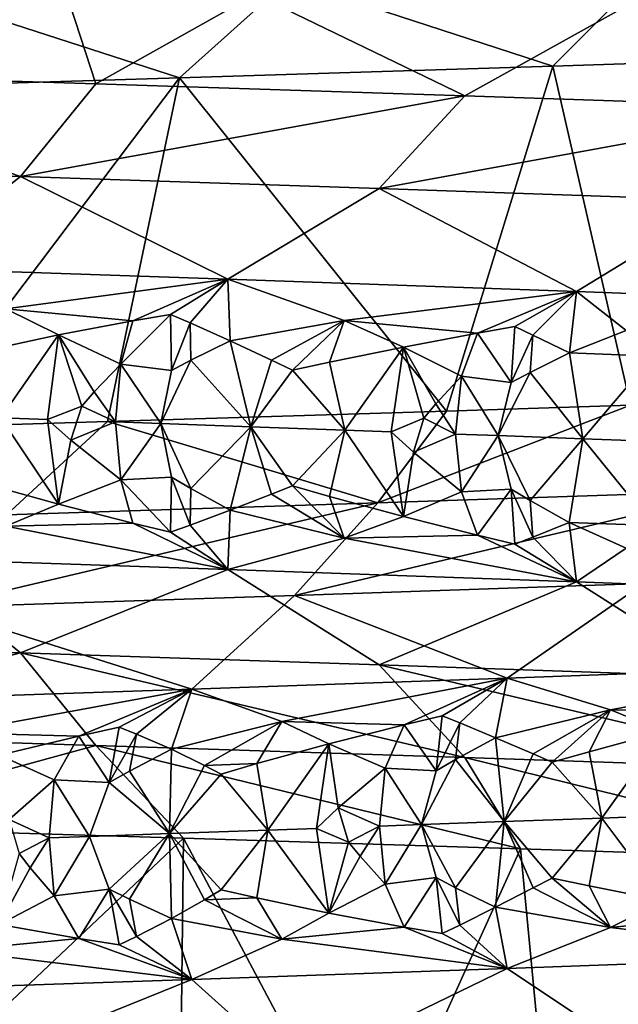
# Model space of a CAD drawing. Extents: x -12 to 12, y 0 to 175.
# Drawn here: x 4 to 5, y 4 to 6 of the extents above; entities that cross this region are included whole.
import ezdxf

# ---------------------------------------------------------------- set-up
doc = ezdxf.new("R2010")
doc.units = 0
doc.header["$MEASUREMENT"] = 0

msp = doc.modelspace()

# ---------------------------------------------------------------- linework, layer by layer
for points in [[(5.086123, 5.859703, 8.584333), (4.53254, 5.841422, 8.888816), (4.936669, 5.709573, 8.982863)], [(5.086123, 5.859703, 8.584333), (4.936669, 5.709573, 8.982863), (5.433827, 5.725813, 8.691146)], [(3.658745, 5.700609, -9.28294), (3.897209, 5.837192, -9.480213), (4.191445, 5.82817, -9.353827)], [(4.53254, 5.841422, 8.888816), (3.960988, 5.823141, 9.158056), (4.366534, 5.691544, 9.27338)], [(4.53254, 5.841422, 8.888816), (4.366534, 5.691544, 9.27338), (4.936669, 5.709573, 8.982863)], [(3.658745, 5.700609, -9.28294), (4.191445, 5.82817, -9.353827), (4.238814, 5.682328, -9.032575)], [(3.960988, 5.823141, 9.158056), (3.838273, 5.675301, 9.50423), (4.366534, 5.691544, 9.27338)], [(4.238814, 5.682328, -9.032575), (4.191445, 5.82817, -9.353827), (4.481746, 5.819144, -9.21825)], [(4.238814, 5.682328, -9.032575), (4.481746, 5.819144, -9.21825), (4.802076, 5.664046, -8.746397)], [(4.802076, 5.664046, -8.746397), (4.481746, 5.819144, -9.21825), (5.04841, 5.801109, -8.920546)], [(4.802076, 5.664046, -8.746397), (5.04841, 5.801109, -8.920546), (5.346216, 5.645765, -8.425494)], [(5.055037, 5.191591, 8.916793), (5.433827, 5.725813, 8.691146), (4.936669, 5.709573, 8.982863)], [(4.366534, 5.691544, 9.27338), (4.77422, 5.182575, 9.070239), (4.936669, 5.709573, 8.982863)], [(4.77422, 5.182575, 9.070239), (5.055037, 5.191591, 8.916793), (4.936669, 5.709573, 8.982863)], [(3.658745, 5.700609, -9.28294), (4.123318, 5.540778, -8.786463), (3.559055, 5.559059, -9.030006)], [(3.658745, 5.700609, -9.28294), (4.238814, 5.682328, -9.032575), (4.123318, 5.540778, -8.786463)], [(3.963228, 5.157307, 9.452799), (4.366534, 5.691544, 9.27338), (3.838273, 5.675301, 9.50423)], [(3.963228, 5.157307, 9.452799), (4.256391, 5.166323, 9.32445), (4.366534, 5.691544, 9.27338)], [(4.256391, 5.166323, 9.32445), (4.77422, 5.182575, 9.070239), (4.366534, 5.691544, 9.27338)], [(4.238814, 5.682328, -9.032575), (4.802076, 5.664046, -8.746397), (4.123318, 5.540778, -8.786463)], [(4.123318, 5.540778, -8.786463), (4.802076, 5.664046, -8.746397), (4.671233, 5.522496, -8.508082)], [(4.802076, 5.664046, -8.746397), (5.346216, 5.645765, -8.425494), (4.671233, 5.522496, -8.508082)], [(4.671233, 5.522496, -8.508082), (5.346216, 5.645765, -8.425494), (5.200546, 5.504215, -8.195923)], [(3.559055, 5.559059, -9.030006), (4.123318, 5.540778, -8.786463), (3.945168, 5.400751, -8.570099)], [(4.123318, 5.540778, -8.786463), (4.440371, 5.383828, -8.324306), (3.945168, 5.400751, -8.570099)], [(4.123318, 5.540778, -8.786463), (4.671233, 5.522496, -8.508082), (4.440371, 5.383828, -8.324306)], [(4.671233, 5.522496, -8.508082), (4.972432, 5.365032, -8.017849), (4.440371, 5.383828, -8.324306)], [(4.671233, 5.522496, -8.508082), (5.200546, 5.504215, -8.195923), (4.972432, 5.365032, -8.017849)], [(5.200546, 5.504215, -8.195923), (5.23081, 5.35563, -7.851724), (4.972432, 5.365032, -8.017849)], [(4.101212, 5.338888, -8.416681), (3.945168, 5.400751, -8.570099), (4.440371, 5.383828, -8.324306)], [(4.295335, 5.320293, -8.308431), (4.101212, 5.338888, -8.416681), (4.440371, 5.383828, -8.324306)], [(4.295335, 5.320293, -8.308431), (4.440371, 5.383828, -8.324306), (4.352674, 5.3302, -8.289539)], [(4.352674, 5.3302, -8.289539), (4.440371, 5.383828, -8.324306), (4.382811, 5.317246, -8.262674)], [(4.382811, 5.317246, -8.262674), (4.440371, 5.383828, -8.324306), (4.443646, 5.289739, -8.210488)], [(4.61786, 5.320888, -8.145018), (4.440371, 5.383828, -8.324306), (4.972432, 5.365032, -8.017849)], [(4.443646, 5.289739, -8.210488), (4.440371, 5.383828, -8.324306), (4.61786, 5.320888, -8.145018)], [(4.821462, 5.301698, -8.015091), (4.61786, 5.320888, -8.145018), (4.972432, 5.365032, -8.017849)], [(4.821462, 5.301698, -8.015091), (4.972432, 5.365032, -8.017849), (4.878268, 5.311576, -7.992098)], [(4.878268, 5.311576, -7.992098), (4.972432, 5.365032, -8.017849), (4.905827, 5.298651, -7.96385)], [(4.905827, 5.298651, -7.96385), (4.972432, 5.365032, -8.017849), (4.961619, 5.271201, -7.908875)], [(4.961619, 5.271201, -7.908875), (4.972432, 5.365032, -8.017849), (5.048333, 5.305395, -7.886029)], [(5.048333, 5.305395, -7.886029), (4.972432, 5.365032, -8.017849), (5.23081, 5.35563, -7.851724)], [(4.072922, 5.275515, -8.384483), (4.101212, 5.338888, -8.416681), (4.181417, 5.29888, -8.346934)], [(4.295335, 5.320293, -8.308431), (4.181417, 5.29888, -8.346934), (4.101212, 5.338888, -8.416681)], [(4.295335, 5.320293, -8.308431), (4.352674, 5.3302, -8.289539), (4.27668, 5.254368, -8.275784)], [(4.354293, 5.244498, -8.232248), (4.27668, 5.254368, -8.275784), (4.352674, 5.3302, -8.289539)], [(4.354293, 5.244498, -8.232248), (4.352674, 5.3302, -8.289539), (4.382811, 5.317246, -8.262674)], [(4.295335, 5.320293, -8.308431), (4.27668, 5.254368, -8.275784), (4.181417, 5.29888, -8.346934)], [(4.354293, 5.244498, -8.232248), (4.382811, 5.317246, -8.262674), (4.383562, 5.260059, -8.22413)], [(4.383562, 5.260059, -8.22413), (4.382811, 5.317246, -8.262674), (4.443646, 5.289739, -8.210488)], [(4.506988, 5.260374, -8.159616), (4.443646, 5.289739, -8.210488), (4.61786, 5.320888, -8.145018)], [(4.506988, 5.260374, -8.159616), (4.61786, 5.320888, -8.145018), (4.539039, 5.245142, -8.135048)], [(4.539039, 5.245142, -8.135048), (4.61786, 5.320888, -8.145018), (4.595299, 5.257242, -8.110296)], [(4.595299, 5.257242, -8.110296), (4.61786, 5.320888, -8.145018), (4.70864, 5.280341, -8.061711)], [(4.821462, 5.301698, -8.015091), (4.70864, 5.280341, -8.061711), (4.61786, 5.320888, -8.145018)], [(4.872656, 5.226003, -7.937001), (4.821462, 5.301698, -8.015091), (4.878268, 5.311576, -7.992098)], [(4.872656, 5.226003, -7.937001), (4.878268, 5.311576, -7.992098), (4.905827, 5.298651, -7.96385)], [(4.072922, 5.275515, -8.384483), (4.181417, 5.29888, -8.346934), (4.093465, 5.171942, -8.348787)], [(4.093465, 5.171942, -8.348787), (4.181417, 5.29888, -8.346934), (4.164668, 5.169475, -8.313519)], [(4.164668, 5.169475, -8.313519), (4.181417, 5.29888, -8.346934), (4.217332, 5.190213, -8.288204)], [(4.236182, 5.211992, -8.28229), (4.181417, 5.29888, -8.346934), (4.27668, 5.254368, -8.275784)], [(4.236182, 5.211992, -8.28229), (4.217332, 5.190213, -8.288204), (4.181417, 5.29888, -8.346934)], [(4.821462, 5.301698, -8.015091), (4.79679, 5.235915, -7.986082), (4.70864, 5.280341, -8.061711)], [(4.872656, 5.226003, -7.937001), (4.79679, 5.235915, -7.986082), (4.821462, 5.301698, -8.015091)], [(4.872656, 5.226003, -7.937001), (4.905827, 5.298651, -7.96385), (4.901741, 5.241549, -7.926799)], [(4.901741, 5.241549, -7.926799), (4.905827, 5.298651, -7.96385), (4.961619, 5.271201, -7.908875)], [(4.961619, 5.271201, -7.908875), (5.048333, 5.305395, -7.886029), (5.089804, 5.2665, -7.827194)], [(4.383562, 5.260059, -8.22413), (4.443646, 5.289739, -8.210488), (4.475085, 5.158594, -8.150822)], [(4.506988, 5.260374, -8.159616), (4.475085, 5.158594, -8.150822), (4.443646, 5.289739, -8.210488)], [(4.595299, 5.257242, -8.110296), (4.70864, 5.280341, -8.061711), (4.618572, 5.153489, -8.070526)], [(4.618572, 5.153489, -8.070526), (4.70864, 5.280341, -8.061711), (4.68978, 5.150937, -8.029439)], [(4.68978, 5.150937, -8.029439), (4.70864, 5.280341, -8.061711), (4.739534, 5.171718, -8.001533)], [(4.757575, 5.193511, -7.994669), (4.70864, 5.280341, -8.061711), (4.79679, 5.235915, -7.986082)], [(4.757575, 5.193511, -7.994669), (4.739534, 5.171718, -8.001533), (4.70864, 5.280341, -8.061711)], [(4.901741, 5.241549, -7.926799), (4.961619, 5.271201, -7.908875), (4.982172, 5.140313, -7.85177)], [(4.961619, 5.271201, -7.908875), (5.089804, 5.2665, -7.827194), (4.982172, 5.140313, -7.85177)], [(5.089804, 5.2665, -7.827194), (5.098361, 5.136023, -7.777009), (4.982172, 5.140313, -7.85177)], [(4.236182, 5.211992, -8.28229), (4.27668, 5.254368, -8.275784), (4.268814, 5.165848, -8.260573)], [(4.268814, 5.165848, -8.260573), (4.27668, 5.254368, -8.275784), (4.337874, 5.16343, -8.22456)], [(4.354293, 5.244498, -8.232248), (4.337874, 5.16343, -8.22456), (4.27668, 5.254368, -8.275784)], [(4.383562, 5.260059, -8.22413), (4.475085, 5.158594, -8.150822), (4.337874, 5.16343, -8.22456)], [(4.354293, 5.244498, -8.232248), (4.383562, 5.260059, -8.22413), (4.337874, 5.16343, -8.22456)], [(4.506988, 5.260374, -8.159616), (4.539039, 5.245142, -8.135048), (4.475085, 5.158594, -8.150822)], [(4.539039, 5.245142, -8.135048), (4.595299, 5.257242, -8.110296), (4.618572, 5.153489, -8.070526)], [(4.539039, 5.245142, -8.135048), (4.618572, 5.153489, -8.070526), (4.475085, 5.158594, -8.150822)], [(4.757575, 5.193511, -7.994669), (4.79679, 5.235915, -7.986082), (4.787968, 5.147395, -7.971405)], [(4.787968, 5.147395, -7.971405), (4.79679, 5.235915, -7.986082), (4.853028, 5.145034, -7.932053)], [(4.872656, 5.226003, -7.937001), (4.853028, 5.145034, -7.932053), (4.79679, 5.235915, -7.986082)], [(4.901741, 5.241549, -7.926799), (4.982172, 5.140313, -7.85177), (4.853028, 5.145034, -7.932053)], [(4.872656, 5.226003, -7.937001), (4.901741, 5.241549, -7.926799), (4.853028, 5.145034, -7.932053)], [(4.236182, 5.211992, -8.28229), (4.268814, 5.165848, -8.260573), (4.217332, 5.190213, -8.288204)], [(4.164668, 5.169475, -8.313519), (4.217332, 5.190213, -8.288204), (4.200348, 5.138226, -8.297781)], [(4.217332, 5.190213, -8.288204), (4.268814, 5.165848, -8.260573), (4.200348, 5.138226, -8.297781)], [(4.669245, 5.042484, 8.819444), (5.055037, 5.191591, 8.916793), (4.77422, 5.182575, 9.070239)], [(5.217473, 5.060765, 8.505818), (5.055037, 5.191591, 8.916793), (4.669245, 5.042484, 8.819444)], [(4.757575, 5.193511, -7.994669), (4.787968, 5.147395, -7.971405), (4.739534, 5.171718, -8.001533)], [(4.669245, 5.042484, 8.819444), (4.77422, 5.182575, 9.070239), (4.256391, 5.166323, 9.32445)], [(4.102226, 5.024202, 9.097421), (4.256391, 5.166323, 9.32445), (3.963228, 5.157307, 9.452799)], [(4.093465, 5.171942, -8.348787), (4.181401, 5.04007, -8.346943), (4.072909, 5.070485, -8.384489)], [(4.093465, 5.171942, -8.348787), (4.164668, 5.169475, -8.313519), (4.181401, 5.04007, -8.346943)], [(4.669245, 5.042484, 8.819444), (4.256391, 5.166323, 9.32445), (4.102226, 5.024202, 9.097421)], [(4.164668, 5.169475, -8.313519), (4.200348, 5.138226, -8.297781), (4.181401, 5.04007, -8.346943)], [(4.200348, 5.138226, -8.297781), (4.268814, 5.165848, -8.260573), (4.27667, 5.077328, -8.275789)], [(4.268814, 5.165848, -8.260573), (4.337874, 5.16343, -8.22456), (4.27667, 5.077328, -8.275789)], [(4.354283, 5.081684, -8.232253), (4.27667, 5.077328, -8.275789), (4.337874, 5.16343, -8.22456)], [(4.38355, 5.064286, -8.224136), (4.337874, 5.16343, -8.22456), (4.475085, 5.158594, -8.150822)], [(4.354283, 5.081684, -8.232253), (4.337874, 5.16343, -8.22456), (4.38355, 5.064286, -8.224136)], [(4.68978, 5.150937, -8.029439), (4.739534, 5.171718, -8.001533), (4.723591, 5.119716, -8.011932)], [(4.739534, 5.171718, -8.001533), (4.787968, 5.147395, -7.971405), (4.723591, 5.119716, -8.011932)], [(4.38355, 5.064286, -8.224136), (4.475085, 5.158594, -8.150822), (4.44363, 5.03093, -8.210497)], [(4.506975, 5.055344, -8.159622), (4.44363, 5.03093, -8.210497), (4.475085, 5.158594, -8.150822)], [(4.539028, 5.068101, -8.135054), (4.475085, 5.158594, -8.150822), (4.618572, 5.153489, -8.070526)], [(4.506975, 5.055344, -8.159622), (4.475085, 5.158594, -8.150822), (4.539028, 5.068101, -8.135054)], [(4.539028, 5.068101, -8.135054), (4.618572, 5.153489, -8.070526), (4.595287, 5.052211, -8.110303)], [(4.618572, 5.153489, -8.070526), (4.708624, 5.021532, -8.061721), (4.595287, 5.052211, -8.110303)], [(4.618572, 5.153489, -8.070526), (4.68978, 5.150937, -8.029439), (4.708624, 5.021532, -8.061721)], [(4.68978, 5.150937, -8.029439), (4.723591, 5.119716, -8.011932), (4.708624, 5.021532, -8.061721)], [(4.723591, 5.119716, -8.011932), (4.787968, 5.147395, -7.971405), (4.79678, 5.058875, -7.986088)], [(4.787968, 5.147395, -7.971405), (4.853028, 5.145034, -7.932053), (4.79678, 5.058875, -7.986088)], [(4.872646, 5.063189, -7.937007), (4.79678, 5.058875, -7.986088), (4.853028, 5.145034, -7.932053)], [(4.90173, 5.045776, -7.926806), (4.853028, 5.145034, -7.932053), (4.982172, 5.140313, -7.85177)], [(4.872646, 5.063189, -7.937007), (4.853028, 5.145034, -7.932053), (4.90173, 5.045776, -7.926806)], [(4.200348, 5.138226, -8.297781), (4.27667, 5.077328, -8.275789), (4.181401, 5.04007, -8.346943)], [(4.90173, 5.045776, -7.926806), (4.982172, 5.140313, -7.85177), (4.961603, 5.012391, -7.908885)], [(4.961603, 5.012391, -7.908885), (4.982172, 5.140313, -7.85177), (5.089789, 5.00769, -7.827203)], [(5.098361, 5.136023, -7.777009), (5.089789, 5.00769, -7.827203), (4.982172, 5.140313, -7.85177)], [(4.723591, 5.119716, -8.011932), (4.79678, 5.058875, -7.986088), (4.708624, 5.021532, -8.061721)], [(4.072909, 5.070485, -8.384489), (4.181401, 5.04007, -8.346943), (4.10119, 5.006411, -8.416692)], [(4.295315, 5.011305, -8.30844), (4.181401, 5.04007, -8.346943), (4.27667, 5.077328, -8.275789)], [(4.354283, 5.081684, -8.232253), (4.352653, 4.997723, -8.28955), (4.27667, 5.077328, -8.275789)], [(4.295315, 5.011305, -8.30844), (4.27667, 5.077328, -8.275789), (4.352653, 4.997723, -8.28955)], [(4.354283, 5.081684, -8.232253), (4.382792, 5.008258, -8.262684), (4.352653, 4.997723, -8.28955)], [(4.354283, 5.081684, -8.232253), (4.38355, 5.064286, -8.224136), (4.382792, 5.008258, -8.262684)], [(4.38355, 5.064286, -8.224136), (4.44363, 5.03093, -8.210497), (4.382792, 5.008258, -8.262684)], [(4.506975, 5.055344, -8.159622), (4.617839, 4.98841, -8.145029), (4.44363, 5.03093, -8.210497)], [(4.506975, 5.055344, -8.159622), (4.539028, 5.068101, -8.135054), (4.617839, 4.98841, -8.145029)], [(4.539028, 5.068101, -8.135054), (4.595287, 5.052211, -8.110303), (4.617839, 4.98841, -8.145029)], [(5.217473, 5.060765, 8.505818), (4.542021, 4.900934, 8.579139), (5.075311, 4.919215, 8.274058)], [(5.217473, 5.060765, 8.505818), (4.669245, 5.042484, 8.819444), (4.542021, 4.900934, 8.579139)], [(4.821443, 4.99271, -8.015102), (4.708624, 5.021532, -8.061721), (4.79678, 5.058875, -7.986088)], [(4.872646, 5.063189, -7.937007), (4.821443, 4.99271, -8.015102), (4.79678, 5.058875, -7.986088)], [(4.872646, 5.063189, -7.937007), (4.878247, 4.979098, -7.992111), (4.821443, 4.99271, -8.015102)], [(4.872646, 5.063189, -7.937007), (4.905807, 4.989663, -7.963862), (4.878247, 4.979098, -7.992111)], [(4.872646, 5.063189, -7.937007), (4.90173, 5.045776, -7.926806), (4.905807, 4.989663, -7.963862)], [(4.669245, 5.042484, 8.819444), (3.990452, 4.882653, 8.849542), (4.542021, 4.900934, 8.579139)], [(4.669245, 5.042484, 8.819444), (4.102226, 5.024202, 9.097421), (3.990452, 4.882653, 8.849542)], [(4.295315, 5.011305, -8.30844), (4.10119, 5.006411, -8.416692), (4.181401, 5.04007, -8.346943)], [(4.595287, 5.052211, -8.110303), (4.708624, 5.021532, -8.061721), (4.617839, 4.98841, -8.145029)], [(4.90173, 5.045776, -7.926806), (4.961603, 5.012391, -7.908885), (4.905807, 4.989663, -7.963862)], [(4.382792, 5.008258, -8.262684), (4.44363, 5.03093, -8.210497), (4.440371, 4.940322, -8.324306)], [(4.44363, 5.03093, -8.210497), (4.617839, 4.98841, -8.145029), (4.440371, 4.940322, -8.324306)], [(4.295315, 5.011305, -8.30844), (4.440371, 4.940322, -8.324306), (4.10119, 5.006411, -8.416692)], [(4.295315, 5.011305, -8.30844), (4.352653, 4.997723, -8.28955), (4.440371, 4.940322, -8.324306)], [(4.821443, 4.99271, -8.015102), (4.617839, 4.98841, -8.145029), (4.708624, 5.021532, -8.061721)], [(4.905807, 4.989663, -7.963862), (4.961603, 5.012391, -7.908885), (4.972432, 4.921527, -8.017849)], [(4.961603, 5.012391, -7.908885), (5.089789, 5.00769, -7.827203), (5.048313, 4.972918, -7.886042)], [(4.961603, 5.012391, -7.908885), (5.048313, 4.972918, -7.886042), (4.972432, 4.921527, -8.017849)], [(4.10119, 5.006411, -8.416692), (4.440371, 4.940322, -8.324306), (3.945168, 4.957245, -8.570099)], [(4.352653, 4.997723, -8.28955), (4.382792, 5.008258, -8.262684), (4.440371, 4.940322, -8.324306)], [(4.617839, 4.98841, -8.145029), (4.972432, 4.921527, -8.017849), (4.440371, 4.940322, -8.324306)], [(4.821443, 4.99271, -8.015102), (4.972432, 4.921527, -8.017849), (4.617839, 4.98841, -8.145029)], [(4.821443, 4.99271, -8.015102), (4.878247, 4.979098, -7.992111), (4.972432, 4.921527, -8.017849)], [(4.878247, 4.979098, -7.992111), (4.905807, 4.989663, -7.963862), (4.972432, 4.921527, -8.017849)], [(5.048313, 4.972918, -7.886042), (5.23081, 4.912125, -7.851724), (4.972432, 4.921527, -8.017849)], [(3.559055, 4.831254, -9.030006), (3.945168, 4.957245, -8.570099), (4.123318, 4.812972, -8.786463)], [(4.123318, 4.812972, -8.786463), (3.945168, 4.957245, -8.570099), (4.440371, 4.940322, -8.324306)], [(4.123318, 4.812972, -8.786463), (4.440371, 4.940322, -8.324306), (4.671234, 4.794691, -8.508082)], [(4.671234, 4.794691, -8.508082), (4.440371, 4.940322, -8.324306), (4.972432, 4.921527, -8.017849)], [(5.075311, 4.919215, 8.274058), (4.542021, 4.900934, 8.579139), (4.866894, 4.774688, 8.082346)], [(4.671234, 4.794691, -8.508082), (4.972432, 4.921527, -8.017849), (5.200547, 4.77641, -8.195923)], [(5.075311, 4.919215, 8.274058), (4.866894, 4.774688, 8.082346), (5.382319, 4.793483, 7.748651)], [(5.200547, 4.77641, -8.195923), (4.972432, 4.921527, -8.017849), (5.23081, 4.912125, -7.851724)], [(4.542021, 4.900934, 8.579139), (3.990452, 4.882653, 8.849542), (4.385107, 4.757764, 8.35355)], [(4.542021, 4.900934, 8.579139), (4.385107, 4.757764, 8.35355), (4.866894, 4.774688, 8.082346)], [(3.990452, 4.882653, 8.849542), (3.888284, 4.740841, 8.596057), (4.385107, 4.757764, 8.35355)], [(3.559055, 4.831254, -9.030006), (4.123318, 4.812972, -8.786463), (3.658746, 4.689703, -9.282941)], [(3.658746, 4.689703, -9.282941), (4.123318, 4.812972, -8.786463), (4.238814, 4.671422, -9.032576)], [(4.123318, 4.812972, -8.786463), (4.671234, 4.794691, -8.508082), (4.802077, 4.653141, -8.746398)], [(4.123318, 4.812972, -8.786463), (4.802077, 4.653141, -8.746398), (4.238814, 4.671422, -9.032576)], [(4.671234, 4.794691, -8.508082), (5.200547, 4.77641, -8.195923), (5.346216, 4.63486, -8.425494)], [(4.671234, 4.794691, -8.508082), (5.346216, 4.63486, -8.425494), (4.802077, 4.653141, -8.746398)], [(5.024436, 4.72623, 7.901038), (5.382319, 4.793483, 7.748651), (4.866894, 4.774688, 8.082346)], [(5.219315, 4.72187, 7.761704), (5.382319, 4.793483, 7.748651), (5.024436, 4.72623, 7.901038)], [(4.522789, 4.70823, 8.199244), (4.866894, 4.774688, 8.082346), (4.385107, 4.757764, 8.35355)], [(4.709267, 4.703274, 8.082061), (4.866894, 4.774688, 8.082346), (4.522789, 4.70823, 8.199244)], [(4.767223, 4.716918, 8.059221), (4.866894, 4.774688, 8.082346), (4.709267, 4.703274, 8.082061)], [(4.794223, 4.706321, 8.031829), (4.866894, 4.774688, 8.082346), (4.767223, 4.716918, 8.059221)], [(4.794223, 4.706321, 8.031829), (4.848897, 4.683527, 7.978591), (4.866894, 4.774688, 8.082346)], [(5.024436, 4.72623, 7.901038), (4.866894, 4.774688, 8.082346), (4.848897, 4.683527, 7.978591)], [(4.021836, 4.690854, 8.456736), (4.385107, 4.757764, 8.35355), (3.888284, 4.740841, 8.596057)], [(4.212853, 4.685822, 8.352196), (4.385107, 4.757764, 8.35355), (4.021836, 4.690854, 8.456736)], [(4.274257, 4.699542, 8.331803), (4.385107, 4.757764, 8.35355), (4.212853, 4.685822, 8.352196)], [(4.300686, 4.688869, 8.307221), (4.385107, 4.757764, 8.35355), (4.274257, 4.699542, 8.331803)], [(4.300686, 4.688869, 8.307221), (4.354159, 4.665925, 8.259681), (4.385107, 4.757764, 8.35355)], [(4.522789, 4.70823, 8.199244), (4.385107, 4.757764, 8.35355), (4.354159, 4.665925, 8.259681)], [(4.906184, 4.65899, 7.926579), (5.024436, 4.72623, 7.901038), (4.848897, 4.683527, 7.978591)], [(4.935267, 4.646172, 7.90144), (5.024436, 4.72623, 7.901038), (4.906184, 4.65899, 7.926579)], [(4.991837, 4.662123, 7.872794), (5.024436, 4.72623, 7.901038), (4.935267, 4.646172, 7.90144)], [(4.991837, 4.662123, 7.872794), (5.105806, 4.692925, 7.816303), (5.024436, 4.72623, 7.901038)], [(5.219315, 4.72187, 7.761704), (5.024436, 4.72623, 7.901038), (5.105806, 4.692925, 7.816303)], [(4.404299, 4.641029, 8.216758), (4.522789, 4.70823, 8.199244), (4.354159, 4.665925, 8.259681)], [(4.48429, 4.64385, 8.173272), (4.522789, 4.70823, 8.199244), (4.404299, 4.641029, 8.216758)], [(4.48429, 4.64385, 8.173272), (4.594121, 4.674387, 8.128338), (4.522789, 4.70823, 8.199244)], [(4.709267, 4.703274, 8.082061), (4.522789, 4.70823, 8.199244), (4.594121, 4.674387, 8.128338)], [(4.758304, 4.632681, 8.006416), (4.767223, 4.716918, 8.059221), (4.709267, 4.703274, 8.082061)], [(4.758304, 4.632681, 8.006416), (4.794223, 4.706321, 8.031829), (4.767223, 4.716918, 8.059221)], [(4.258801, 4.614965, 8.28358), (4.274257, 4.699542, 8.331803), (4.212853, 4.685822, 8.352196)], [(4.258801, 4.614965, 8.28358), (4.300686, 4.688869, 8.307221), (4.274257, 4.699542, 8.331803)], [(4.709267, 4.703274, 8.082061), (4.594121, 4.674387, 8.128338), (4.680487, 4.636946, 8.055354)], [(4.758304, 4.632681, 8.006416), (4.709267, 4.703274, 8.082061), (4.680487, 4.636946, 8.055354)], [(4.787945, 4.65011, 7.996311), (4.794223, 4.706321, 8.031829), (4.758304, 4.632681, 8.006416)], [(4.787945, 4.65011, 7.996311), (4.848897, 4.683527, 7.978591), (4.794223, 4.706321, 8.031829)], [(4.991837, 4.662123, 7.872794), (5.011423, 4.560785, 7.832912), (5.105806, 4.692925, 7.816303)], [(5.085371, 4.56352, 7.785003), (5.105806, 4.692925, 7.816303), (5.011423, 4.560785, 7.832912)], [(3.658746, 4.689703, -9.282941), (4.238814, 4.671422, -9.032576), (3.785311, 4.548107, -9.525452)], [(4.212853, 4.685822, 8.352196), (4.021836, 4.690854, 8.456736), (4.090734, 4.656784, 8.393516)], [(4.212853, 4.685822, 8.352196), (4.090734, 4.656784, 8.393516), (4.17487, 4.619117, 8.329258)], [(4.258801, 4.614965, 8.28358), (4.212853, 4.685822, 8.352196), (4.17487, 4.619117, 8.329258)], [(4.290085, 4.632432, 8.274759), (4.300686, 4.688869, 8.307221), (4.258801, 4.614965, 8.28358)], [(4.290085, 4.632432, 8.274759), (4.354159, 4.665925, 8.259681), (4.300686, 4.688869, 8.307221)], [(4.787945, 4.65011, 7.996311), (4.862195, 4.555313, 7.926625), (4.848897, 4.683527, 7.978591)], [(4.906184, 4.65899, 7.926579), (4.848897, 4.683527, 7.978591), (4.862195, 4.555313, 7.926625)], [(4.238814, 4.671422, -9.032576), (4.372438, 4.530074, -9.270597), (3.785311, 4.548107, -9.525452)], [(4.238814, 4.671422, -9.032576), (4.802077, 4.653141, -8.746398), (4.887016, 4.513822, -9.009972)], [(4.238814, 4.671422, -9.032576), (4.887016, 4.513822, -9.009972), (4.372438, 4.530074, -9.270597)], [(4.290085, 4.632432, 8.274759), (4.351299, 4.537031, 8.218894), (4.354159, 4.665925, 8.259681)], [(4.404299, 4.641029, 8.216758), (4.354159, 4.665925, 8.259681), (4.351299, 4.537031, 8.218894)], [(4.48429, 4.64385, 8.173272), (4.5013, 4.542332, 8.137514), (4.594121, 4.674387, 8.128338)], [(4.575735, 4.544982, 8.095789), (4.594121, 4.674387, 8.128338), (4.5013, 4.542332, 8.137514)], [(4.608838, 4.57617, 8.079222), (4.594121, 4.674387, 8.128338), (4.575735, 4.544982, 8.095789)], [(4.608838, 4.57617, 8.079222), (4.680487, 4.636946, 8.055354), (4.594121, 4.674387, 8.128338)], [(4.106239, 4.558492, 8.346478), (4.17487, 4.619117, 8.329258), (4.090734, 4.656784, 8.393516)], [(4.787945, 4.65011, 7.996311), (4.735623, 4.550721, 8.003076), (4.862195, 4.555313, 7.926625)], [(4.787945, 4.65011, 7.996311), (4.758304, 4.632681, 8.006416), (4.735623, 4.550721, 8.003076)], [(4.802077, 4.653141, -8.746398), (5.346216, 4.63486, -8.425494), (5.439385, 4.495803, -8.687671)], [(4.802077, 4.653141, -8.746398), (5.439385, 4.495803, -8.687671), (4.887016, 4.513822, -9.009972)], [(4.935267, 4.646172, 7.90144), (4.906184, 4.65899, 7.926579), (4.862195, 4.555313, 7.926625)], [(4.991837, 4.662123, 7.872794), (4.935267, 4.646172, 7.90144), (5.011423, 4.560785, 7.832912)], [(4.429794, 4.628031, 8.196239), (4.404299, 4.641029, 8.216758), (4.351299, 4.537031, 8.218894)], [(4.48429, 4.64385, 8.173272), (4.404299, 4.641029, 8.216758), (4.429794, 4.628031, 8.196239)], [(4.48429, 4.64385, 8.173272), (4.429794, 4.628031, 8.196239), (4.5013, 4.542332, 8.137514)], [(4.671888, 4.548426, 8.040544), (4.680487, 4.636946, 8.055354), (4.608838, 4.57617, 8.079222)], [(4.735623, 4.550721, 8.003076), (4.680487, 4.636946, 8.055354), (4.671888, 4.548426, 8.040544)], [(4.758304, 4.632681, 8.006416), (4.680487, 4.636946, 8.055354), (4.735623, 4.550721, 8.003076)], [(5.011423, 4.560785, 7.832912), (4.935267, 4.646172, 7.90144), (4.862195, 4.555313, 7.926625)], [(4.167201, 4.530597, 8.313945), (4.17487, 4.619117, 8.329258), (4.106239, 4.558492, 8.346478)], [(4.228803, 4.532742, 8.282722), (4.17487, 4.619117, 8.329258), (4.167201, 4.530597, 8.313945)], [(4.258801, 4.614965, 8.28358), (4.17487, 4.619117, 8.329258), (4.228803, 4.532742, 8.282722)], [(4.290085, 4.632432, 8.274759), (4.258801, 4.614965, 8.28358), (4.351299, 4.537031, 8.218894)], [(4.429794, 4.628031, 8.196239), (4.351299, 4.537031, 8.218894), (4.5013, 4.542332, 8.137514)], [(4.258801, 4.614965, 8.28358), (4.228803, 4.532742, 8.282722), (4.351299, 4.537031, 8.218894)], [(4.608838, 4.57617, 8.079222), (4.575735, 4.544982, 8.095789), (4.624451, 4.524152, 8.06928)], [(4.671888, 4.548426, 8.040544), (4.608838, 4.57617, 8.079222), (4.624451, 4.524152, 8.06928)], [(4.167201, 4.530597, 8.313945), (4.106239, 4.558492, 8.346478), (4.121344, 4.506436, 8.338058)], [(5.011423, 4.560785, 7.832912), (4.862195, 4.555313, 7.926625), (4.935277, 4.469132, 7.901433)], [(5.011423, 4.560785, 7.832912), (4.935277, 4.469132, 7.901433), (4.991848, 4.457093, 7.872786)], [(5.011423, 4.560785, 7.832912), (4.991848, 4.457093, 7.872786), (5.105821, 4.434116, 7.816292)], [(5.085371, 4.56352, 7.785003), (5.011423, 4.560785, 7.832912), (5.105821, 4.434116, 7.816292)], [(4.372438, 4.530074, -9.270597), (3.838258, 4.0247, -9.504238), (3.785311, 4.548107, -9.525452)], [(4.575735, 4.544982, 8.095789), (4.5013, 4.542332, 8.137514), (4.594136, 4.415577, 8.128327)], [(4.624451, 4.524152, 8.06928), (4.575735, 4.544982, 8.095789), (4.594136, 4.415577, 8.128327)], [(4.671888, 4.548426, 8.040544), (4.624451, 4.524152, 8.06928), (4.642113, 4.502343, 8.062906)], [(4.671888, 4.548426, 8.040544), (4.642113, 4.502343, 8.062906), (4.680497, 4.459905, 8.055347)], [(4.735623, 4.550721, 8.003076), (4.671888, 4.548426, 8.040544), (4.680497, 4.459905, 8.055347)], [(4.758313, 4.469867, 8.006411), (4.735623, 4.550721, 8.003076), (4.680497, 4.459905, 8.055347)], [(4.787957, 4.454337, 7.996303), (4.862195, 4.555313, 7.926625), (4.735623, 4.550721, 8.003076)], [(4.787957, 4.454337, 7.996303), (4.735623, 4.550721, 8.003076), (4.758313, 4.469867, 8.006411)], [(4.787957, 4.454337, 7.996303), (4.848912, 4.424718, 7.978581), (4.862195, 4.555313, 7.926625)], [(4.906196, 4.45396, 7.926571), (4.862195, 4.555313, 7.926625), (4.848912, 4.424718, 7.978581)], [(4.935277, 4.469132, 7.901433), (4.862195, 4.555313, 7.926625), (4.906196, 4.45396, 7.926571)], [(4.366549, 4.008456, -9.273372), (3.838258, 4.0247, -9.504238), (4.372438, 4.530074, -9.270597)], [(4.167201, 4.530597, 8.313945), (4.121344, 4.506436, 8.338058), (4.138277, 4.484589, 8.333329)], [(4.167201, 4.530597, 8.313945), (4.138277, 4.484589, 8.333329), (4.174881, 4.442077, 8.329252)], [(4.228803, 4.532742, 8.282722), (4.167201, 4.530597, 8.313945), (4.174881, 4.442077, 8.329252)], [(4.258811, 4.452151, 8.283574), (4.228803, 4.532742, 8.282722), (4.174881, 4.442077, 8.329252)], [(4.258811, 4.452151, 8.283574), (4.351299, 4.537031, 8.218894), (4.228803, 4.532742, 8.282722)], [(4.290097, 4.436659, 8.274753), (4.351299, 4.537031, 8.218894), (4.258811, 4.452151, 8.283574)], [(4.290097, 4.436659, 8.274753), (4.354175, 4.407115, 8.259671), (4.351299, 4.537031, 8.218894)], [(4.5013, 4.542332, 8.137514), (4.351299, 4.537031, 8.218894), (4.429805, 4.450991, 8.196233)], [(4.404311, 4.435999, 8.216751), (4.351299, 4.537031, 8.218894), (4.354175, 4.407115, 8.259671)], [(4.429805, 4.450991, 8.196233), (4.351299, 4.537031, 8.218894), (4.404311, 4.435999, 8.216751)], [(4.653907, 3.999441, -9.132548), (4.366549, 4.008456, -9.273372), (4.372438, 4.530074, -9.270597)], [(4.653907, 3.999441, -9.132548), (4.372438, 4.530074, -9.270597), (4.887016, 4.513822, -9.009972)], [(4.5013, 4.542332, 8.137514), (4.429805, 4.450991, 8.196233), (4.484303, 4.43882, 8.173265)], [(4.5013, 4.542332, 8.137514), (4.484303, 4.43882, 8.173265), (4.594136, 4.415577, 8.128327)], [(4.624451, 4.524152, 8.06928), (4.594136, 4.415577, 8.128327), (4.642113, 4.502343, 8.062906)], [(4.9367, 3.990426, -8.982847), (4.653907, 3.999441, -9.132548), (4.887016, 4.513822, -9.009972)], [(5.439385, 4.495803, -8.687671), (4.9367, 3.990426, -8.982847), (4.887016, 4.513822, -9.009972)], [(4.121344, 4.506436, 8.338058), (4.09075, 4.397975, 8.393507), (4.138277, 4.484589, 8.333329)], [(4.642113, 4.502343, 8.062906), (4.594136, 4.415577, 8.128327), (4.680497, 4.459905, 8.055347)], [(4.138277, 4.484589, 8.333329), (4.09075, 4.397975, 8.393507), (4.174881, 4.442077, 8.329252)], [(5.43381, 3.974187, -8.691158), (4.9367, 3.990426, -8.982847), (5.439385, 4.495803, -8.687671)], [(4.758313, 4.469867, 8.006411), (4.680497, 4.459905, 8.055347), (4.709286, 4.394286, 8.082048)], [(4.758313, 4.469867, 8.006411), (4.709286, 4.394286, 8.082048), (4.767243, 4.38444, 8.059208)], [(4.758313, 4.469867, 8.006411), (4.767243, 4.38444, 8.059208), (4.794242, 4.397333, 8.031816)], [(4.787957, 4.454337, 7.996303), (4.758313, 4.469867, 8.006411), (4.794242, 4.397333, 8.031816)], [(4.935277, 4.469132, 7.901433), (4.906196, 4.45396, 7.926571), (5.024456, 4.393753, 7.901023)], [(4.991848, 4.457093, 7.872786), (4.935277, 4.469132, 7.901433), (5.024456, 4.393753, 7.901023)], [(4.709286, 4.394286, 8.082048), (4.680497, 4.459905, 8.055347), (4.594136, 4.415577, 8.128327)], [(4.787957, 4.454337, 7.996303), (4.794242, 4.397333, 8.031816), (4.848912, 4.424718, 7.978581)], [(4.906196, 4.45396, 7.926571), (4.848912, 4.424718, 7.978581), (5.024456, 4.393753, 7.901023)], [(4.991848, 4.457093, 7.872786), (5.024456, 4.393753, 7.901023), (5.105821, 4.434116, 7.816292)], [(4.212873, 4.376834, 8.352184), (4.174881, 4.442077, 8.329252), (4.09075, 4.397975, 8.393507)], [(4.258811, 4.452151, 8.283574), (4.174881, 4.442077, 8.329252), (4.212873, 4.376834, 8.352184)], [(4.258811, 4.452151, 8.283574), (4.212873, 4.376834, 8.352184), (4.274278, 4.367064, 8.331791)], [(4.258811, 4.452151, 8.283574), (4.274278, 4.367064, 8.331791), (4.300705, 4.379881, 8.30721)], [(4.290097, 4.436659, 8.274753), (4.258811, 4.452151, 8.283574), (4.300705, 4.379881, 8.30721)], [(4.484303, 4.43882, 8.173265), (4.429805, 4.450991, 8.196233), (4.404311, 4.435999, 8.216751)], [(4.484303, 4.43882, 8.173265), (4.404311, 4.435999, 8.216751), (4.52281, 4.375752, 8.199231)], [(4.484303, 4.43882, 8.173265), (4.52281, 4.375752, 8.199231), (4.594136, 4.415577, 8.128327)], [(4.290097, 4.436659, 8.274753), (4.300705, 4.379881, 8.30721), (4.354175, 4.407115, 8.259671)], [(4.404311, 4.435999, 8.216751), (4.354175, 4.407115, 8.259671), (4.52281, 4.375752, 8.199231)], [(4.794242, 4.397333, 8.031816), (4.866894, 4.331182, 8.082346), (4.848912, 4.424718, 7.978581)], [(5.024456, 4.393753, 7.901023), (4.848912, 4.424718, 7.978581), (4.866894, 4.331182, 8.082346)], [(5.219332, 4.412882, 7.761691), (5.105821, 4.434116, 7.816292), (5.024456, 4.393753, 7.901023)], [(4.300705, 4.379881, 8.30721), (4.385107, 4.314259, 8.35355), (4.354175, 4.407115, 8.259671)], [(4.52281, 4.375752, 8.199231), (4.354175, 4.407115, 8.259671), (4.385107, 4.314259, 8.35355)], [(4.709286, 4.394286, 8.082048), (4.594136, 4.415577, 8.128327), (4.52281, 4.375752, 8.199231)], [(5.219332, 4.412882, 7.761691), (5.024456, 4.393753, 7.901023), (5.382319, 4.349978, 7.748651)], [(4.212873, 4.376834, 8.352184), (4.09075, 4.397975, 8.393507), (4.021858, 4.358377, 8.456723)], [(4.709286, 4.394286, 8.082048), (4.52281, 4.375752, 8.199231), (4.866894, 4.331182, 8.082346)], [(4.767243, 4.38444, 8.059208), (4.709286, 4.394286, 8.082048), (4.866894, 4.331182, 8.082346)], [(4.794242, 4.397333, 8.031816), (4.767243, 4.38444, 8.059208), (4.866894, 4.331182, 8.082346)], [(5.024456, 4.393753, 7.901023), (4.866894, 4.331182, 8.082346), (5.382319, 4.349978, 7.748651)], [(4.300705, 4.379881, 8.30721), (4.274278, 4.367064, 8.331791), (4.385107, 4.314259, 8.35355)], [(4.212873, 4.376834, 8.352184), (4.021858, 4.358377, 8.456723), (4.385107, 4.314259, 8.35355)], [(4.274278, 4.367064, 8.331791), (4.212873, 4.376834, 8.352184), (4.385107, 4.314259, 8.35355)], [(4.52281, 4.375752, 8.199231), (4.385107, 4.314259, 8.35355), (4.866894, 4.331182, 8.082346)], [(4.021858, 4.358377, 8.456723), (3.888284, 4.297336, 8.596057), (4.385107, 4.314259, 8.35355)], [(5.075311, 4.19141, 8.274059), (5.382319, 4.349978, 7.748651), (4.866894, 4.331182, 8.082346)], [(4.542022, 4.173129, 8.579139), (4.866894, 4.331182, 8.082346), (4.385107, 4.314259, 8.35355)], [(5.075311, 4.19141, 8.274059), (4.866894, 4.331182, 8.082346), (4.542022, 4.173129, 8.579139)], [(3.990452, 4.154847, 8.849542), (4.385107, 4.314259, 8.35355), (3.888284, 4.297336, 8.596057)], [(4.542022, 4.173129, 8.579139), (4.385107, 4.314259, 8.35355), (3.990452, 4.154847, 8.849542)]]:
    msp.add_3dface(points)

doc.saveas('drawing.dxf')
